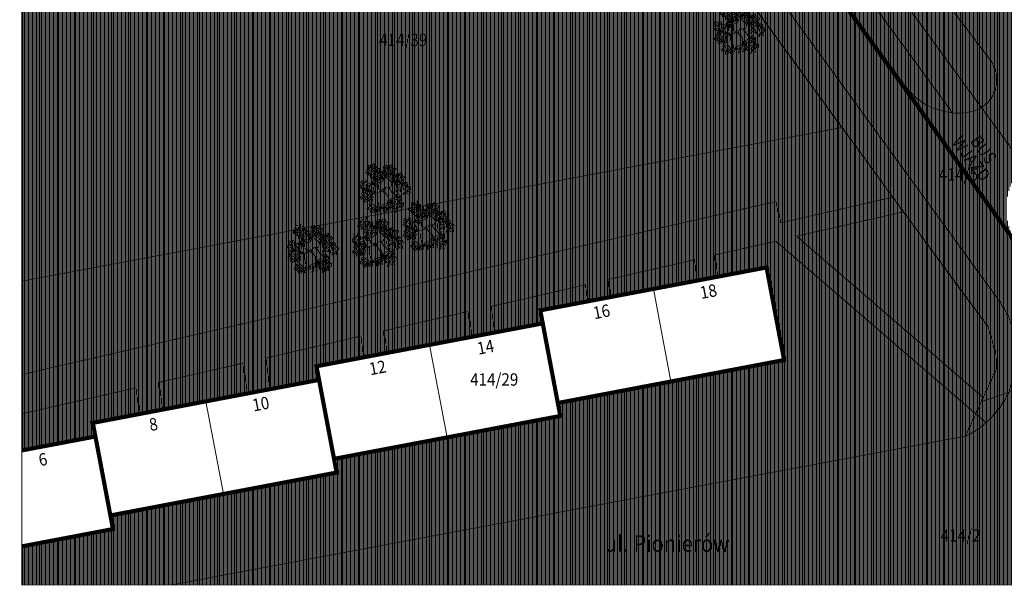
# Model space of a CAD drawing. Units: millimetres. Extents: x 4463 to 5094, y -352 to -48.
# Drawn here: x 4831 to 4951, y -352 to -284 of the extents above; entities that cross this region are included whole.
import ezdxf

# ---------------------------------------------------------------- set-up
doc = ezdxf.new("R2010")
doc.units = ezdxf.units.MM
doc.linetypes.add('CENTERX2', pattern=[4, 2.5, -0.5, 0.5, -0.5])
for name, color, linetype, lineweight in [('adresy', 250, 'Continuous', 5), ('drzewa', 98, 'Continuous', 9), ('ewidencja', 1, 'Continuous', 9), ('hatch', 252, 'Continuous', 5), ('komunikacja', 5, 'Continuous', 15), ('obiekty', 250, 'Continuous', 15), ('opis', 7, 'Continuous', 9)]:
    doc.layers.add(name, color=color, linetype=linetype, lineweight=lineweight)
doc.layers.add('granica', color=250, linetype='CENTERX2')
doc.layers.add('ramka', color=250, linetype='Continuous')
doc.styles.add('CDMSTYLE', font='CDMSIMPL', dxfattribs={"width": 0.8, "bigfont": 'CDMBIGPL'})

# ---------------------------------------------------------------- blocks, each defined once
blk = doc.blocks.new('CP ewidencja')
at = {"layer": 'ewidencja'}
for p, q in [((4139.7, -218.82), (4202.71, -305.12)), ((4213.54, -294.39), (4184.86, -255.17)), ((4213.54, -294.39), (4218.62, -301.31)), ((4196.56, -296.69), (4097.04, -315.3)), ((4202.71, -305.12), (4204.01, -306.88)), ((4204.01, -306.88), (4214.28, -320.84)), ((4214.28, -320.84), (4215.17, -323.94)), ((4213.46, -329.87), (4234.7, -322.79)), ((4215.17, -323.94), (4215.32, -325.81)), ((4215.32, -325.81), (4211.51, -334.11)), ((4213.67, -329.41), (4213.46, -329.87)), ((4211.51, -334.11), (4115.24, -352.12))]:
    blk.add_line(p, q, dxfattribs=at)
at = {"layer": 'ewidencja', "char_height": 2.5, "width": 27.402, "attachment_point": 2, "style": 'CDMSTYLE'}
for s, insert in [('\\fArial|b0|i1;\\H0.6x;\\T0.9;\\W0.9;414/39', (4143.32, -285.31)), ('\\fArial|b0|i1;\\H0.6x;\\T0.9;\\W0.9;414/5', (4210.66, -301.62)), ('\\fArial|b0|i1;\\H0.6x;\\T0.9;\\W0.9;414/29', (4154.35, -326.47)), ('\\fArial|b0|i1;\\H0.6x;\\T0.9;\\W0.9;414/2', (4210.93, -345.38))]:
    blk.add_mtext(s, dxfattribs=dict(at, insert=insert))
blk = doc.blocks.new('drzewo rzut 3')
at = {"layer": 'drzewa'}
for p, q in [((31.76, 21.17), (31.89, 21.81)), ((31.89, 21.81), (32.45, 21.86)), ((32.45, 21.86), (32.57, 21.22)), ((32.73, 21.18), (33.07, 21.63)), ((32.85, 21.75), (32.9, 22.08)), ((33.07, 21.63), (32.85, 21.75)), ((32.9, 22.08), (33.39, 22.28)), ((33.39, 22.28), (33.51, 21.64)), ((33.51, 21.64), (33.42, 21.33)), ((35.6, 21.27), (35.8, 21.65)), ((35.8, 21.65), (36.28, 21.85)), ((36.28, 21.85), (36.69, 21.46)), ((36.72, 20.96), (37.31, 21.52)), ((36.9, 21.44), (36.92, 21.74)), ((36.92, 21.74), (37.54, 21.94)), ((36.92, 21.74), (36.92, 21.74)), ((37.54, 21.94), (37.86, 21.48)), ((31.27, 20.16), (31.34, 20.68)), ((31.5, 19.8), (31.27, 20.16)), ((31.34, 20.68), (31.89, 20.84)), ((31.73, 20.27), (31.5, 19.8)), ((31.65, 20.49), (32.33, 20.61)), ((32.05, 20.22), (31.73, 20.27)), ((32, 21.01), (31.76, 21.17)), ((31.76, 21.17), (31.76, 21.17)), ((31.84, 19.71), (32.05, 20.22)), ((31.84, 19.71), (31.84, 19.71)), ((31.98, 19.43), (31.84, 19.71)), ((31.89, 20.84), (32, 21.01)), ((32.26, 19.42), (31.98, 19.43)), ((32.33, 20.61), (32.15, 21.4)), ((32.34, 20.24), (32.17, 19.88)), ((32.17, 19.88), (32.5, 19.76)), ((32.5, 19.76), (32.26, 19.42)), ((32.33, 20.61), (32.84, 20.75)), ((32.69, 20.21), (32.34, 20.24)), ((32.52, 19.01), (32.59, 19.53)), ((32.57, 21.22), (32.73, 21.18)), ((32.59, 19.53), (33.13, 19.69)), ((33.48, 20.47), (32.69, 20.21)), ((32.98, 19.13), (32.75, 18.65)), ((32.84, 20.75), (33.17, 21.2)), ((32.9, 19.35), (33.58, 19.47)), ((33.29, 19.08), (32.98, 19.13)), ((33.01, 20.03), (33.14, 20.66)), ((33.25, 19.86), (33.01, 20.03)), ((33.01, 20.03), (33.01, 20.03)), ((33.13, 19.69), (33.25, 19.86)), ((33.14, 20.66), (33.7, 20.72)), ((33.35, 18.5), (33.49, 19.14)), ((33.58, 19.47), (33.39, 20.26)), ((33.42, 21.33), (33.54, 20.96)), ((33.78, 20.63), (33.48, 20.47)), ((33.49, 19.14), (34.04, 19.19)), ((33.54, 20.96), (33.84, 21.42)), ((33.58, 19.47), (34.08, 19.6)), ((33.7, 20.72), (33.81, 20.08)), ((34.1, 21.05), (33.78, 20.63)), ((33.81, 20.08), (33.98, 20.04)), ((33.84, 21.42), (34.06, 21.43)), ((34.73, 19.33), (33.94, 19.07)), ((33.98, 20.04), (34.32, 20.48)), ((34.04, 19.19), (34.16, 18.55)), ((34.06, 21.43), (34.1, 21.05)), ((34.08, 19.6), (34.42, 20.05)), ((34.1, 20.61), (34.15, 20.93)), ((34.32, 20.48), (34.1, 20.61)), ((34.15, 20.93), (34.64, 21.14)), ((34.45, 19.08), (34.5, 19.41)), ((34.5, 19.41), (34.98, 19.61)), ((34.64, 21.14), (34.76, 20.5)), ((34.76, 20.5), (34.67, 20.19)), ((34.67, 20.19), (34.79, 19.82)), ((35.02, 19.49), (34.73, 19.33)), ((34.79, 19.82), (35.09, 20.28)), ((34.98, 19.61), (35.1, 18.97)), ((35.35, 19.9), (35.02, 19.49)), ((35.09, 20.28), (35.31, 20.28)), ((35.31, 20.28), (35.35, 19.9)), ((35.36, 19.02), (35.52, 19.28)), ((35.43, 19.62), (35.63, 20)), ((35.96, 19.65), (35.43, 19.62)), ((35.52, 20.68), (35.69, 20.94)), ((35.66, 20.42), (35.52, 20.68)), ((35.52, 19.28), (36.07, 19.36)), ((35.52, 19.28), (35.52, 19.28)), ((36.13, 21.31), (35.6, 21.27)), ((35.63, 20), (36.12, 20.2)), ((36.07, 20.39), (35.66, 20.42)), ((35.69, 20.94), (36.24, 21.01)), ((35.69, 20.94), (35.69, 20.94)), ((36.24, 19.12), (35.85, 19.08)), ((36.07, 19.36), (35.96, 19.65)), ((36.4, 20.77), (36.01, 20.74)), ((36.01, 20.74), (36.07, 20.39)), ((36.11, 19.84), (36.56, 19.31)), ((36.12, 20.2), (36.53, 19.81)), ((36.24, 21.01), (36.13, 21.31)), ((36.39, 18.79), (36.24, 19.12)), ((36.28, 21.49), (36.72, 20.96)), ((36.55, 20.45), (36.4, 20.77)), ((36.53, 19.81), (36.73, 19.79)), ((37.18, 19.89), (36.55, 20.45)), ((36.56, 19.31), (37.15, 19.86)), ((36.56, 19.31), (36.93, 18.94)), ((36.69, 21.46), (36.9, 21.44)), ((36.72, 20.96), (37.09, 20.59)), ((36.73, 19.79), (36.75, 20.08)), ((36.75, 20.08), (37.37, 20.28)), ((36.75, 20.08), (36.75, 20.08)), ((37.09, 20.59), (37.65, 20.53)), ((37.46, 19.72), (37.18, 19.89)), ((37.7, 19.83), (37.2, 19.41)), ((37.2, 19.41), (37.25, 19.24)), ((37.25, 19.24), (37.8, 19.18)), ((37.86, 21.48), (37.37, 21.06)), ((37.37, 21.06), (37.41, 20.89)), ((37.37, 20.28), (37.7, 19.83)), ((37.41, 20.89), (37.97, 20.83)), ((37.98, 19.64), (37.46, 19.72)), ((37.89, 20.37), (37.63, 20.09)), ((37.63, 20.09), (38.18, 20.06)), ((37.8, 19.43), (38.11, 19.54)), ((37.8, 19.18), (37.8, 19.43)), ((37.85, 19.28), (38.05, 19.66)), ((38.38, 19.32), (37.85, 19.28)), ((38.2, 20.46), (37.89, 20.37)), ((37.97, 21.08), (38.27, 21.2)), ((37.97, 20.83), (37.97, 21.08)), ((38.29, 19.87), (37.98, 19.64)), ((38.53, 19.23), (38.04, 18.81)), ((38.05, 19.66), (38.54, 19.86)), ((38.11, 19.54), (38.53, 19.23)), ((38.18, 20.06), (38.29, 19.87)), ((38.69, 20.88), (38.2, 20.46)), ((38.27, 21.2), (38.69, 20.88)), ((38.49, 19.02), (38.38, 19.32)), ((38.53, 19.5), (38.98, 18.97)), ((38.54, 19.86), (38.94, 19.47)), ((38.94, 19.47), (39.15, 19.45)), ((38.98, 18.97), (39.57, 19.53)), ((39.15, 19.45), (39.17, 19.74)), ((39.17, 19.74), (39.79, 19.95)), ((39.17, 19.74), (39.17, 19.74)), ((40.12, 19.49), (39.62, 19.07)), ((39.79, 19.95), (40.12, 19.49)), ((40.22, 19.09), (40.53, 19.21)), ((40.53, 19.21), (40.95, 18.89)), ((29.73, 16.62), (29.96, 17.12)), ((29.96, 17.12), (30.57, 16.91)), ((30, 17.63), (30.07, 18.15)), ((30.26, 17.42), (30, 17.63)), ((30.07, 18.15), (30.68, 17.93)), ((30.48, 17.55), (30.26, 17.42)), ((30.7, 17.03), (30.48, 17.55)), ((30.57, 16.91), (30.7, 17.03)), ((30.68, 17.93), (30.91, 17.7)), ((31.12, 16.9), (30.9, 17.42)), ((30.91, 17.7), (31.29, 17.62)), ((30.98, 16.4), (31.12, 16.9)), ((31.04, 18.11), (31.14, 18.31)), ((31.29, 17.62), (31.04, 18.11)), ((31.14, 18.31), (31.49, 18.15)), ((31.49, 18.15), (31.69, 17.66)), ((31.68, 17.33), (31.51, 16.51)), ((31.63, 17.06), (31.7, 17.59)), ((31.88, 16.86), (31.63, 17.06)), ((31.69, 17.66), (31.68, 17.33)), ((31.7, 17.59), (32.31, 17.37)), ((32.1, 16.98), (31.88, 16.86)), ((32.32, 16.47), (32.1, 16.98)), ((32.31, 17.37), (32.54, 17.14)), ((32.75, 18.65), (32.52, 19.01)), ((32.74, 16.34), (32.53, 16.86)), ((32.54, 17.14), (32.91, 17.06)), ((32.67, 17.55), (32.77, 17.74)), ((32.91, 17.06), (32.67, 17.55)), ((32.77, 17.74), (33.12, 17.59)), ((32.87, 17.49), (32.93, 18.01)), ((33.09, 17.13), (32.87, 17.49)), ((32.93, 18.01), (33.48, 18.17)), ((33.08, 18.56), (33.29, 19.08)), ((33.23, 18.29), (33.08, 18.56)), ((33.08, 18.56), (33.08, 18.56)), ((33.33, 17.6), (33.09, 17.13)), ((33.12, 17.59), (33.32, 17.1)), ((33.31, 16.77), (33.14, 15.95)), ((33.51, 18.28), (33.23, 18.29)), ((33.24, 17.82), (33.93, 17.94)), ((33.32, 17.1), (33.31, 16.77)), ((33.64, 17.55), (33.33, 17.6)), ((33.6, 18.34), (33.35, 18.5)), ((33.35, 18.5), (33.35, 18.5)), ((33.59, 19.1), (33.42, 18.74)), ((33.42, 18.74), (33.75, 18.62)), ((33.43, 17.04), (33.64, 17.55)), ((33.57, 16.76), (33.43, 17.04)), ((33.43, 17.04), (33.43, 17.04)), ((33.48, 18.17), (33.6, 18.34)), ((33.75, 18.62), (33.51, 18.28)), ((33.86, 16.75), (33.57, 16.76)), ((33.94, 19.07), (33.59, 19.1)), ((33.93, 17.94), (33.74, 18.73)), ((33.93, 17.57), (33.77, 17.21)), ((33.77, 17.21), (34.09, 17.09)), ((34.09, 17.09), (33.86, 16.75)), ((33.93, 17.94), (34.43, 18.08)), ((34.29, 17.54), (33.93, 17.57)), ((34.16, 18.55), (34.33, 18.51)), ((35.08, 17.8), (34.29, 17.54)), ((34.31, 16.17), (34.57, 17.64)), ((34.33, 18.51), (34.66, 18.96)), ((34.43, 18.08), (34.77, 18.53)), ((34.66, 18.96), (34.45, 19.08)), ((35.1, 18.97), (35.02, 18.66)), ((35.02, 18.66), (35.14, 18.29)), ((35.37, 17.96), (35.08, 17.8)), ((35.14, 18.29), (35.44, 18.75)), ((35.49, 18.77), (35.36, 19.02)), ((35.7, 18.38), (35.37, 17.96)), ((35.44, 18.75), (35.66, 18.76)), ((35.9, 18.74), (35.49, 18.77)), ((35.66, 18.76), (35.7, 18.38)), ((35.85, 19.08), (35.9, 18.74)), ((37.01, 18.24), (36.39, 18.79)), ((37.78, 17.53), (36.87, 18.37)), ((36.93, 18.94), (37.48, 18.87)), ((37.29, 18.07), (37.01, 18.24)), ((37.82, 17.99), (37.29, 18.07)), ((37.43, 16.63), (37.78, 17.53)), ((37.72, 18.72), (37.46, 18.44)), ((37.46, 18.44), (38.01, 18.4)), ((38.04, 18.81), (37.72, 18.72)), ((37.78, 18.69), (37.94, 18.95)), ((37.91, 18.43), (37.78, 18.69)), ((38.13, 18.22), (37.82, 17.99)), ((37.9, 17.9), (38.05, 18.14)), ((38.08, 17.52), (37.9, 17.9)), ((38.32, 18.4), (37.91, 18.43)), ((37.94, 18.95), (38.49, 19.02)), ((37.94, 18.95), (37.94, 18.95)), ((38.01, 18.4), (38.13, 18.22)), ((38.05, 18.14), (38.36, 18.13)), ((38.35, 17.75), (38.08, 17.52)), ((38.2, 16.31), (38.37, 17.13)), ((38.66, 18.78), (38.26, 18.74)), ((38.26, 18.74), (38.32, 18.4)), ((38.57, 17.42), (38.35, 17.75)), ((38.36, 18.13), (38.36, 18.13)), ((38.36, 18.13), (38.7, 17.69)), ((38.37, 17.13), (38.57, 17.42)), ((38.61, 18.37), (39.04, 18.39)), ((38.9, 17.93), (38.61, 18.37)), ((38.81, 18.46), (38.66, 18.78)), ((38.7, 17.69), (38.9, 17.93)), ((38.9, 17.24), (38.76, 16.74)), ((38.76, 16.74), (38.98, 16.22)), ((39.43, 17.9), (38.81, 18.46)), ((39.14, 17.89), (38.9, 17.24)), ((38.9, 17.24), (39.68, 17.01)), ((38.98, 18.97), (39.35, 18.6)), ((39.04, 18.39), (39.45, 18.07)), ((39.31, 16.73), (39.19, 16.61)), ((39.45, 18.07), (39.31, 17.52)), ((39.31, 17.52), (39.4, 17.33)), ((39.92, 16.52), (39.31, 16.73)), ((39.35, 18.6), (39.9, 18.53)), ((39.4, 17.33), (39.67, 17.46)), ((39.71, 17.73), (39.43, 17.9)), ((39.62, 19.07), (39.67, 18.9)), ((39.67, 18.9), (40.22, 18.84)), ((39.67, 17.46), (39.67, 17.46)), ((39.67, 17.46), (40.15, 17.02)), ((40.24, 17.65), (39.71, 17.73)), ((40.14, 18.38), (39.88, 18.1)), ((39.88, 18.1), (40.43, 18.06)), ((40.15, 17.02), (39.92, 16.52)), ((39.98, 17.2), (40.13, 17.44)), ((40.15, 16.83), (39.98, 17.2)), ((40.13, 17.44), (40.43, 17.43)), ((40.46, 18.47), (40.14, 18.38)), ((40.42, 17.05), (40.15, 16.83)), ((40.22, 18.84), (40.22, 19.09)), ((40.55, 17.88), (40.24, 17.65)), ((40.65, 16.73), (40.42, 17.05)), ((40.43, 18.06), (40.55, 17.88)), ((40.43, 17.43), (40.43, 17.43)), ((40.43, 17.43), (40.78, 16.99)), ((40.44, 16.43), (40.65, 16.73)), ((40.95, 18.89), (40.46, 18.47)), ((40.68, 17.68), (41.11, 17.69)), ((40.97, 17.24), (40.68, 17.68)), ((40.78, 16.99), (40.97, 17.24)), ((41.21, 17.2), (40.97, 16.55)), ((41.11, 17.69), (41.53, 17.37)), ((41.53, 17.37), (41.39, 16.82)), ((41.39, 16.82), (41.48, 16.64)), ((41.48, 16.64), (41.74, 16.76)), ((41.74, 16.76), (41.74, 16.76)), ((41.74, 16.76), (42.23, 16.33)), ((30.21, 16.18), (29.73, 16.62)), ((29.87, 13.97), (30.37, 14.39)), ((30.98, 16.4), (30.21, 16.63)), ((30.48, 16.31), (30.21, 16.18)), ((30.21, 16.18), (30.21, 16.18)), ((30.28, 14.97), (30.59, 15.2)), ((30.39, 14.79), (30.28, 14.97)), ((30.37, 14.39), (30.68, 14.47)), ((30.94, 14.76), (30.39, 14.79)), ((30.43, 15.57), (30.57, 16.12)), ((30.85, 15.25), (30.43, 15.57)), ((30.57, 16.12), (30.48, 16.31)), ((30.59, 15.2), (31.11, 15.13)), ((30.68, 14.47), (30.94, 14.76)), ((30.75, 15.75), (30.98, 16.4)), ((31.28, 15.27), (30.85, 15.25)), ((31.18, 15.95), (30.98, 15.71)), ((30.98, 15.71), (31.28, 15.27)), ((31.11, 15.13), (31.39, 14.95)), ((31.52, 15.52), (31.18, 15.95)), ((31.51, 16.51), (31.31, 16.22)), ((31.31, 16.22), (31.54, 15.9)), ((31.36, 16.06), (31.59, 16.56)), ((31.84, 15.62), (31.36, 16.06)), ((31.39, 14.95), (32.01, 14.4)), ((31.83, 15.5), (31.52, 15.52)), ((31.52, 15.52), (31.52, 15.52)), ((31.54, 15.9), (31.8, 16.12)), ((31.59, 16.56), (32.2, 16.35)), ((31.8, 16.12), (31.98, 15.75)), ((32.61, 15.84), (31.83, 16.07)), ((31.98, 15.75), (31.83, 15.5)), ((32.11, 15.75), (31.84, 15.62)), ((31.84, 15.62), (31.84, 15.62)), ((32.01, 14.4), (32.17, 14.08)), ((32.06, 15.01), (32.2, 15.56)), ((32.47, 14.69), (32.06, 15.01)), ((32.2, 15.56), (32.11, 15.75)), ((32.2, 16.35), (32.32, 16.47)), ((32.37, 15.19), (32.61, 15.84)), ((32.9, 14.71), (32.47, 14.69)), ((32.56, 14.11), (32.5, 14.45)), ((32.5, 14.45), (32.91, 14.42)), ((32.61, 15.84), (32.74, 16.34)), ((32.81, 15.39), (32.61, 15.15)), ((32.61, 15.15), (32.9, 14.71)), ((33.15, 14.95), (32.81, 15.39)), ((32.91, 14.42), (33.05, 14.17)), ((33.14, 15.95), (32.94, 15.66)), ((32.94, 15.66), (33.16, 15.33)), ((33.46, 14.94), (33.15, 14.95)), ((33.15, 14.95), (33.15, 14.95)), ((33.16, 15.33), (33.43, 15.56)), ((33.43, 15.56), (33.61, 15.18)), ((34.8, 15.41), (33.46, 15.02)), ((33.61, 15.18), (33.46, 14.94)), ((33.94, 15.16), (33.95, 13.74)), ((35.18, 15.72), (34.31, 16.17)), ((35.18, 15.72), (34.8, 15.41)), ((35.2, 15.89), (35.18, 15.72)), ((35.18, 15.72), (35.21, 15.58)), ((35.34, 16.05), (35.2, 15.89)), ((35.21, 15.58), (35.32, 15.49)), ((35.32, 15.49), (35.54, 15.45)), ((35.62, 16), (35.34, 16.05)), ((35.54, 15.45), (35.61, 15.44)), ((35.61, 15.44), (35.73, 15.58)), ((35.61, 15.44), (36.78, 14.22)), ((35.77, 15.86), (35.62, 16)), ((35.73, 15.58), (35.83, 15.76)), ((35.77, 15.86), (36.13, 16.45)), ((35.83, 15.76), (35.77, 15.86)), ((36.13, 16.45), (37.43, 16.63)), ((36.71, 16.53), (37.59, 15.41)), ((37.59, 15.41), (38.82, 14.15)), ((38.19, 15.98), (38.2, 16.31)), ((38.39, 15.49), (38.19, 15.98)), ((38.74, 15.34), (38.39, 15.49)), ((38.97, 15.94), (38.6, 16.02)), ((38.6, 16.02), (38.84, 15.53)), ((38.69, 14.49), (38.92, 14.84)), ((39.01, 14.37), (38.69, 14.49)), ((38.84, 15.53), (38.74, 15.34)), ((38.84, 14.01), (39.01, 14.37)), ((38.92, 14.84), (39.21, 14.83)), ((39.2, 15.71), (38.97, 15.94)), ((39.35, 14.55), (39.14, 14.04)), ((39.19, 16.61), (39.41, 16.09)), ((39.81, 15.49), (39.2, 15.71)), ((39.21, 14.83), (39.35, 14.55)), ((39.35, 14.55), (39.35, 14.55)), ((39.41, 16.09), (39.63, 16.22)), ((39.45, 13.99), (39.69, 14.46)), ((39.63, 16.22), (39.88, 16.02)), ((39.69, 14.46), (39.91, 14.1)), ((39.88, 16.02), (39.81, 15.49)), ((40.27, 15.29), (40.28, 15.62)), ((40.46, 14.79), (40.27, 15.29)), ((40.28, 15.62), (40.44, 16.43)), ((40.81, 14.64), (40.46, 14.79)), ((40.67, 15.32), (40.92, 14.83)), ((41.05, 15.24), (40.67, 15.32)), ((40.92, 14.83), (40.81, 14.64)), ((40.97, 16.55), (40.84, 16.04)), ((40.84, 16.04), (41.06, 15.53)), ((40.97, 16.55), (41.75, 16.31)), ((41.28, 15.01), (41.05, 15.24)), ((41.38, 16.04), (41.26, 15.92)), ((41.26, 15.92), (41.48, 15.4)), ((41.89, 14.8), (41.28, 15.01)), ((42, 15.82), (41.38, 16.04)), ((41.48, 15.4), (41.7, 15.53)), ((41.7, 15.53), (41.95, 15.32)), ((41.95, 15.32), (41.89, 14.8)), ((42.23, 16.33), (42, 15.82)), ((30.3, 13.65), (29.87, 13.97)), ((30.6, 13.76), (30.3, 13.65)), ((31.16, 13.95), (30.6, 14.02)), ((30.6, 14.02), (30.6, 13.76)), ((30.71, 13.36), (31.2, 13.78)), ((31.03, 12.91), (30.71, 13.36)), ((31.48, 14.25), (30.92, 14.32)), ((31.65, 13.11), (31.03, 12.91)), ((31.2, 13.78), (31.16, 13.95)), ((31.85, 13.88), (31.26, 13.33)), ((31.85, 13.88), (31.48, 14.25)), ((31.67, 13.4), (31.65, 13.11)), ((31.65, 13.11), (31.65, 13.11)), ((31.88, 13.39), (31.67, 13.4)), ((32.29, 13.35), (31.85, 13.88)), ((32.29, 12.99), (31.88, 13.39)), ((32, 12.35), (32.31, 12.58)), ((32.12, 12.16), (32, 12.35)), ((32.67, 12.13), (32.12, 12.16)), ((32.17, 14.08), (32.56, 14.11)), ((32.77, 13.19), (32.29, 12.99)), ((32.31, 12.58), (32.84, 12.5)), ((32.88, 13.91), (32.33, 13.83)), ((32.33, 13.83), (32.44, 13.54)), ((32.41, 11.84), (32.67, 12.13)), ((32.44, 13.54), (32.97, 13.57)), ((32.97, 13.57), (32.77, 13.19)), ((32.84, 12.5), (33.12, 12.32)), ((33.05, 14.17), (32.88, 13.91)), ((32.88, 13.91), (32.88, 13.91)), ((33.12, 12.32), (33.74, 11.77)), ((33.95, 13.74), (34.7, 11.51)), ((34.99, 11.76), (35.31, 12.18)), ((35.31, 12.18), (35.61, 12.33)), ((35.61, 12.33), (36.4, 12.6)), ((36.25, 12.06), (35.92, 11.61)), ((36.76, 12.19), (36.25, 12.06)), ((36.4, 12.6), (36.75, 12.57)), ((36.59, 13.05), (36.83, 13.39)), ((36.92, 12.92), (36.59, 13.05)), ((36.78, 14.22), (36.74, 12.31)), ((36.75, 12.57), (36.92, 12.92)), ((37.44, 12.31), (36.76, 12.19)), ((36.76, 12.19), (36.94, 11.4)), ((36.83, 13.39), (37.11, 13.38)), ((37.25, 13.1), (37.04, 12.59)), ((37.04, 12.59), (37.36, 12.54)), ((37.08, 13.21), (37.41, 13.63)), ((37.12, 12.83), (37.08, 13.21)), ((37.2, 11.97), (37.09, 11.8)), ((37.11, 13.38), (37.25, 13.1)), ((37.34, 12.84), (37.12, 12.83)), ((37.75, 12.13), (37.2, 11.97)), ((37.25, 13.1), (37.25, 13.1)), ((37.64, 13.29), (37.34, 12.84)), ((37.36, 12.54), (37.59, 13.01)), ((37.41, 13.63), (37.7, 13.78)), ((37.59, 13.01), (37.82, 12.65)), ((37.76, 12.93), (37.64, 13.29)), ((37.68, 12.61), (37.76, 12.93)), ((37.79, 11.98), (37.68, 12.61)), ((37.69, 11.66), (38.02, 12.07)), ((37.7, 13.78), (38.49, 14.04)), ((37.82, 12.65), (37.75, 12.13)), ((38.28, 12.18), (37.79, 11.98)), ((38.35, 13.51), (38.01, 13.06)), ((38.02, 12.07), (38.32, 12.23)), ((38.45, 13.08), (38.11, 12.63)), ((38.11, 12.63), (38.33, 12.5)), ((38.33, 12.5), (38.28, 12.18)), ((38.32, 12.23), (39.1, 12.49)), ((38.85, 13.64), (38.35, 13.51)), ((38.62, 13.03), (38.45, 13.08)), ((38.49, 14.04), (38.84, 14.01)), ((38.74, 12.4), (38.62, 13.03)), ((38.96, 11.95), (38.63, 11.51)), ((39.29, 12.45), (38.74, 12.4)), ((39.53, 13.76), (38.85, 13.64)), ((38.85, 13.64), (39.04, 12.85)), ((39.47, 12.09), (38.96, 11.95)), ((39.1, 12.49), (39.46, 12.46)), ((39.14, 14.04), (39.45, 13.99)), ((39.3, 13.42), (39.18, 13.25)), ((39.18, 13.25), (39.42, 13.09)), ((39.42, 13.09), (39.29, 12.45)), ((39.84, 13.58), (39.3, 13.42)), ((39.3, 12.94), (39.53, 13.28)), ((39.63, 12.82), (39.3, 12.94)), ((39.42, 13.09), (39.42, 13.09)), ((39.46, 12.46), (39.63, 12.82)), ((40.15, 12.21), (39.47, 12.09)), ((39.47, 12.09), (39.65, 11.3)), ((39.53, 13.28), (39.82, 13.27)), ((39.96, 13), (39.75, 12.48)), ((39.75, 12.48), (40.06, 12.43)), ((39.82, 13.27), (39.96, 13)), ((39.91, 14.1), (39.84, 13.58)), ((40.46, 12.02), (39.91, 11.87)), ((39.96, 13), (39.96, 13)), ((40.06, 12.43), (40.3, 12.91)), ((40.3, 12.91), (40.53, 12.54)), ((40.53, 12.54), (40.46, 12.02)), ((31.6, 11.34), (32.09, 11.76)), ((32.02, 11.02), (31.6, 11.34)), ((32.33, 11.14), (32.02, 11.02)), ((32.09, 11.76), (32.41, 11.84)), ((32.33, 11.39), (32.33, 11.14)), ((32.88, 11.32), (32.33, 11.39)), ((32.43, 10.73), (32.93, 11.16)), ((32.76, 10.28), (32.43, 10.73)), ((33.2, 11.63), (32.65, 11.69)), ((33.38, 10.48), (32.76, 10.28)), ((32.93, 11.16), (32.88, 11.32)), ((33.57, 11.26), (32.98, 10.7)), ((33.57, 11.26), (33.2, 11.63)), ((33.4, 10.78), (33.38, 10.48)), ((33.38, 10.48), (33.38, 10.48)), ((33.6, 10.76), (33.4, 10.78)), ((34.02, 10.73), (33.57, 11.26)), ((34.01, 10.37), (33.6, 10.76)), ((33.74, 11.77), (33.89, 11.45)), ((33.89, 11.45), (34.29, 11.48)), ((34.5, 10.57), (34.01, 10.37)), ((34.61, 11.28), (34.06, 11.21)), ((34.06, 11.21), (34.17, 10.91)), ((34.17, 10.91), (34.7, 10.95)), ((34.29, 11.48), (34.23, 11.83)), ((34.23, 11.83), (34.64, 11.79)), ((34.7, 10.95), (34.5, 10.57)), ((34.77, 11.54), (34.61, 11.28)), ((34.61, 11.28), (34.61, 11.28)), ((34.64, 11.79), (34.77, 11.54)), ((35.03, 11.38), (34.99, 11.76)), ((35.25, 11.39), (35.03, 11.38)), ((35.55, 11.85), (35.25, 11.39)), ((35.67, 11.48), (35.55, 11.85)), ((35.58, 11.16), (35.67, 11.48)), ((35.7, 10.53), (35.58, 11.16)), ((36.19, 10.73), (35.7, 10.53)), ((36.36, 11.63), (36.02, 11.18)), ((36.02, 11.18), (36.24, 11.06)), ((36.24, 11.06), (36.19, 10.73)), ((36.52, 11.58), (36.36, 11.63)), ((36.64, 10.95), (36.52, 11.58)), ((37.2, 11), (36.64, 10.95)), ((37.09, 11.8), (37.33, 11.64)), ((37.33, 11.64), (37.2, 11)), ((37.33, 11.64), (37.33, 11.64)), ((37.74, 11.28), (37.69, 11.66)), ((37.95, 11.28), (37.74, 11.28)), ((38.26, 11.74), (37.95, 11.28)), ((38.37, 11.37), (38.26, 11.74)), ((38.29, 11.06), (38.37, 11.37)), ((38.41, 10.42), (38.29, 11.06)), ((38.9, 10.63), (38.41, 10.42)), ((39.06, 11.52), (38.73, 11.08)), ((38.73, 11.08), (38.95, 10.95)), ((38.95, 10.95), (38.9, 10.63)), ((39.23, 11.48), (39.06, 11.52)), ((39.35, 10.84), (39.23, 11.48)), ((39.9, 10.9), (39.35, 10.84)), ((39.91, 11.87), (39.79, 11.7)), ((39.79, 11.7), (40.04, 11.53)), ((40.04, 11.53), (39.9, 10.9)), ((40.04, 11.53), (40.04, 11.53))]:
    blk.add_line(p, q, dxfattribs=at)

msp = doc.modelspace()

# ---------------------------------------------------------------- hatches: boundary and pattern name
at = {"layer": 'hatch'}
h = msp.add_hatch(dxfattribs=at)
h.set_pattern_fill('ANSI31', color=72, scale=0.05, angle=45)
h.paths.add_polyline_path([(4952.06, -153.87), (4952.72, -155.17), (4957.17, -152.9), (4958.3, -155.13), (4959.44, -157.35), (4960.58, -159.58), (4961.71, -161.81), (4962.85, -164.04), (4963.98, -166.26), (4965.12, -168.49), (4966.25, -170.72), (4967.39, -172.95), (4968.53, -175.17), (4969.66, -177.4), (4970.8, -179.63), (4971.93, -181.85), (4973.07, -184.08), (4974.2, -186.31), (4975.34, -188.54), (4976.47, -190.76), (4977.61, -192.99), (4978.75, -195.22), (4979.88, -197.44), (4981.02, -199.67), (4982.15, -201.9), (4983.29, -204.13), (4984.42, -206.35), (4985.56, -208.58), (4986.7, -210.81), (4987.83, -213.03), (4989.33, -215.03), (4990.83, -217.03), (4992.34, -219.03), (4993.84, -221.03), (4995.34, -223.03), (4996.84, -225.03), (4998.34, -227.03), (4999.84, -229.02), (5001.35, -231.02), (5002.85, -233.02), (5004.35, -235.02), (5005.85, -237.02), (5007.35, -239.02), (5003.36, -242.02), (5004.15, -243.08, -0.414214), (5002.16, -257.08), (5002.16, -257.08), (4978.18, -275.1, -0.414214), (4964.18, -273.12), (4960.18, -276.12), (4955.78, -279.42), (4957.66, -281.92), (4958.38, -287.88), (4959.31, -289.11), (4961.71, -287.31), (4967.04, -283.3), (4970.37, -287.74), (4965.04, -291.75), (4965.06, -291.78), (4963.96, -292.6), (4971.93, -296.41, 0.279564), (4977.09, -295.9), (4977.09, -295.9), (4979.87, -293.81), (4974.03, -286.7), (4975.49, -285.33), (4977.69, -283.29), (4979.88, -281.25), (4982.08, -279.2), (4982.08, -279.2), (4984.28, -277.16), (4984.28, -277.16), (4986.47, -275.11), (4988.67, -273.07), (4990.86, -271.03), (4993.06, -268.98), (4995.25, -266.94), (4997.45, -264.89), (4999.65, -262.85), (5001.84, -260.81), (5004.04, -258.76), (5006.23, -256.72), (5008.43, -254.67), (5010.63, -252.63), (5010.63, -252.63), (5011.73, -251.61), (5011.72, -251.61), (5013.92, -249.56), (5016.11, -247.52), (5018.31, -245.47), (5020.51, -243.43), (5022.7, -241.39), (5024.9, -239.34), (5027.09, -237.3), (5029.29, -235.25), (5030.76, -233.89), (5030.76, -197.5), (4984.49, -123.24), (4981.86, -116.53), (4977.6, -119.18), (4901.31, -77.97), (4898.09, -70.72), (4892.44, -70.72), (4906.31, -97.28), (4909.28, -95.72), (4911.35, -99.69), (4908.38, -101.24), (4931.23, -146.06, 0.330493), (4937.64, -149.24), (4941.39, -148.57, -0.330493)])
h = msp.add_hatch(dxfattribs=at)
h.set_pattern_fill('ANSI31', color=251, scale=0.05, angle=45)
h.paths.add_polyline_path([(4850.93, -181.91), (4862.06, -197.21, -0.407129), (4860.06, -211.04), (4831.37, -233), (4831.37, -238.39), (4835.62, -235.17), (4837.27, -233.92), (4847.75, -225.98), (4849.39, -224.73), (4857.74, -218.41), (4859.38, -217.16), (4862.54, -214.77, -0.047515), (4864.16, -213.77, -0.365316), (4876.67, -216.86), (4949.95, -317.74, -0.386573), (4948.33, -332.45, -0.0682), (4945.84, -334.11), (4849.57, -352.12), (4982.01, -352.12), (4979, -347.98), (4974.07, -341.17), (4963.14, -326.09), (4957.65, -318.53), (4952.32, -311.19), (4952.2, -311.02), (4938.52, -291.62), (4927.29, -276.14), (4927.29, -276.14), (4914.97, -259.14), (4914.97, -259.14), (4913.05, -256.5), (4908.36, -250.04), (4910.52, -245.26), (4879.71, -202.86), (4874.06, -203.03), (4860.71, -185.16), (4858.27, -181.9, -0.535942), (4862.75, -169.35), (4869.05, -167.78), (4867.97, -161.74), (4864.49, -162.36), (4831.37, -168.3), (4831.37, -175.12), (4833.2, -174.79, -0.287318)])
h = msp.add_hatch(dxfattribs=at)
h.set_pattern_fill('ANSI31', color=2, scale=0.05, angle=45)
h.paths.add_polyline_path([(4864.16, -213.77), (4870.32, -216.03, -0.148356), (4874.03, -218.82), (4902.8, -258.23), (4831.37, -273.69), (4831.37, -275.2), (4903.76, -259.53), (4937.05, -305.12), (4923.44, -308.23), (4922.85, -305.66), (4831.37, -326.63), (4831.37, -331.4), (4845.22, -328.23), (4845.73, -331.39), (4848.49, -330.86), (4847.97, -327.6), (4858.17, -325.26), (4858.75, -328.92), (4861.52, -328.39), (4860.92, -324.63), (4872.51, -321.97), (4872.91, -324.52), (4875.68, -324), (4875.25, -321.34), (4885.53, -318.99), (4886.02, -322.04), (4888.78, -321.51), (4888.28, -318.36), (4899.76, -315.73), (4900.08, -317.74), (4902.84, -317.22), (4902.51, -315.1), (4912.93, -312.71), (4913.33, -315.23), (4915.81, -314.76), (4915.4, -312.14), (4922.82, -310.44), (4948.33, -332.45, 0.386573), (4949.95, -317.74), (4876.67, -216.86, 0.365316)])
h.paths.add_polyline_path([(4944.5, -315.33), (4948.61, -320.84), (4949.5, -323.94), (4949.65, -325.81), (4948, -329.41), (4925.34, -309.86), (4938.34, -306.88)], flags=16)
h = msp.add_hatch(dxfattribs=at)
h.set_pattern_fill('ANSI31', color=251, scale=0.05, angle=45)
h.paths.add_polyline_path([(4958.38, -287.88), (4957.66, -281.92), (4955.78, -279.42), (4942.64, -261.94), (4937.12, -259.58), (4933.9, -255.29), (4926.14, -260.92), (4926.14, -260.92, -0.187927), (4920.52, -262.39, -0.209944), (4914.97, -259.14), (4914.97, -259.14), (4927.29, -276.14, -0.211476), (4925.94, -269.81, -0.035089), (4926.25, -268.73, -0.154121), (4927.71, -266.82, -0.404961), (4933.21, -267.69), (4948.82, -288.47, -0.43782), (4947.77, -294.26, -0.101911), (4946.26, -294.83, -0.062154), (4944.28, -294.89, -0.216604), (4938.52, -291.62), (4952.2, -311.02, -0.230635), (4951.17, -304.09, -0.106531), (4952.84, -301.16, -0.049223), (4953.99, -300.09), (4960.76, -295.01), (4963.96, -292.6), (4965.06, -291.78), (4965.04, -291.75), (4961.71, -287.31), (4959.31, -289.11)])
h = msp.add_hatch(dxfattribs=at)
h.set_pattern_fill('ANSI31', color=72, scale=0.05, angle=45)
h.paths.add_polyline_path([(4903.76, -259.53), (4831.37, -275.2), (4831.37, -326.63), (4922.85, -305.66), (4923.44, -308.23), (4937.05, -305.12)])
h = msp.add_hatch(dxfattribs=at)
h.set_pattern_fill('ANSI31', color=72, scale=0.05, angle=45)
h.paths.add_polyline_path([(4927.71, -266.82), (4947.77, -294.26, 0.43782), (4948.82, -288.47), (4933.21, -267.69, 0.404961)])
h.paths.add_polyline_path([(4938.52, -291.62, 0.216604), (4944.28, -294.89), (4925.94, -269.81, 0.211476), (4927.29, -276.14), (4927.29, -276.14), (4927.3, -276.15)])
h = msp.add_hatch(dxfattribs=at)
h.set_pattern_fill('ANSI31', color=2, scale=0.05, angle=45)
h.paths.add_polyline_path([(4946.26, -294.83, 0.101911), (4947.77, -294.26), (4927.71, -266.82, 0.154121), (4926.25, -268.73, 0.035089), (4925.94, -269.81), (4944.28, -294.89, 0.062154)])
h = msp.add_hatch(dxfattribs=at)
h.set_pattern_fill('ANSI31', color=72, scale=0.05, angle=45)
h.paths.add_polyline_path([(4948.61, -320.84), (4944.5, -315.33), (4938.34, -306.88), (4925.34, -309.86), (4948, -329.41), (4949.65, -325.81), (4949.5, -323.94)])
h.paths.add_polyline_path([(4945.84, -334.11, 0.0682), (4948.33, -332.45), (4922.82, -310.44), (4915.4, -312.14), (4915.81, -314.76), (4921.71, -313.64), (4923.84, -324.86), (4910.12, -327.46), (4896.39, -330.07), (4896.69, -331.64), (4882.97, -334.24), (4869.25, -336.84), (4869.56, -338.5), (4855.84, -341.1), (4842.12, -343.7), (4842.43, -345.35), (4831.37, -347.45), (4831.37, -352.12), (4849.57, -352.12)])
h.paths.add_polyline_path([(4845.22, -328.23), (4831.37, -331.4), (4831.37, -335.82), (4840.3, -334.13), (4839.99, -332.48), (4845.73, -331.39)])
h.paths.add_polyline_path([(4913.33, -315.23), (4912.93, -312.71), (4902.51, -315.1), (4902.84, -317.22), (4907.99, -316.24)])
h.paths.add_polyline_path([(4900.08, -317.74), (4899.76, -315.73), (4888.28, -318.36), (4888.78, -321.51), (4894.56, -320.42), (4894.27, -318.84)])
h.paths.add_polyline_path([(4886.02, -322.04), (4885.53, -318.99), (4875.25, -321.34), (4875.68, -324), (4880.84, -323.02)])
h.paths.add_polyline_path([(4872.91, -324.52), (4872.51, -321.97), (4860.92, -324.63), (4861.52, -328.39), (4867.43, -327.27), (4867.12, -325.62)])
h.paths.add_polyline_path([(4858.75, -328.92), (4858.17, -325.26), (4847.97, -327.6), (4848.49, -330.86), (4853.71, -329.87)])

# ---------------------------------------------------------------- linework, layer by layer
at = {"layer": 'granica'}
msp.add_lwpolyline([(4909.27, -100.78, 0.5, 0.5, 0), (4930.41, -142.25, 0.5, 0.5, 0), (4950.93, -138.46, 0.5, 0.5, 0), (4988.68, -212.5, 0.5, 0.5, 0), (5014.85, -247.34, 0.5, 0.5, 0), (4972.66, -286.6, 0.5, 0.5, 0), (4975.19, -289.7, 0.5, 0.5, 0), (4953.17, -312.37, 0.5, 0.5, 0), (4908.77, -250.57, 0.5, 0.5, 0), (4924.97, -238.49, 0.5, 0.5, 0), (4923.05, -227.83, 0.5, 0.5, 0), (4921.69, -220.27, 0.5, 0.5, 0), (4914.11, -211.17, 0.5, 0.5, 0), (4909.45, -207.58, 0.5, 0.5, 0), (4911.96, -205.76, 0.5, 0.5, 0), (4900.78, -189.91, 0.5, 0.5, 0), (4893.67, -195.38, 0.5, 0.5, 0), (4886.7, -190, 0.5, 0.5, 0), (4877.51, -185.49, 0.5, 0.5, 0), (4874.19, -152.65, 0.5, 0.5, 0), (4919.51, -144.27, 0.5, 0.5, 0), (4922.09, -138.62, 0.5, 0.5, 0), (4904.16, -103.45, 0.5, 0.5, 0), (4909.27, -100.78, 0.5, 0.5, 0)], format="xyseb", dxfattribs=at)
at = {"layer": 'komunikacja'}
for p, q in [((4949.95, -317.74), (4876.67, -216.86)), ((4903.76, -259.53), (4937.05, -305.12)), ((4947.77, -294.26), (4927.71, -266.82)), ((4933.21, -267.69), (4948.82, -288.47)), ((4944.28, -294.89), (4925.94, -269.81)), ((4927.29, -276.14), (4938.52, -291.62)), ((4952.32, -311.19), (4938.52, -291.62)), ((4831.37, -326.63), (4922.85, -305.66)), ((4923.44, -308.23), (4922.85, -305.66)), ((4923.44, -308.23), (4937.05, -305.12)), ((4925.34, -309.86), (4938.34, -306.88)), ((4938.34, -306.88), (4944.5, -315.33)), ((4915.4, -312.14), (4922.82, -310.44)), ((4922.82, -310.44), (4948.33, -332.45)), ((4925.34, -309.86), (4948, -329.41)), ((4902.51, -315.1), (4912.93, -312.71)), ((4913.33, -315.23), (4912.93, -312.71)), ((4915.81, -314.76), (4915.4, -312.14)), ((4902.84, -317.22), (4902.51, -315.1)), ((4888.28, -318.36), (4899.76, -315.73)), ((4900.08, -317.74), (4899.76, -315.73)), ((4944.5, -315.33), (4948.61, -320.84)), ((4888.78, -321.51), (4888.28, -318.36)), ((4875.25, -321.34), (4885.53, -318.99)), ((4886.02, -322.04), (4885.53, -318.99)), ((4948.61, -320.84), (4949.5, -323.94)), ((4860.92, -324.63), (4872.51, -321.97)), ((4872.91, -324.52), (4872.51, -321.97)), ((4875.68, -324), (4875.25, -321.34)), ((4861.52, -328.39), (4860.92, -324.63)), ((4949.5, -323.94), (4949.65, -325.81)), ((4847.97, -327.6), (4858.17, -325.26)), ((4858.75, -328.92), (4858.17, -325.26)), ((4949.65, -325.81), (4948, -329.41)), ((4831.37, -331.4), (4845.22, -328.23)), ((4845.73, -331.39), (4845.22, -328.23)), ((4848.49, -330.86), (4847.97, -327.6)), ((4945.84, -334.11), (4849.57, -352.12))]:
    msp.add_line(p, q, dxfattribs=at)
for centre, radius, start, end in [((4945.63, -290.88), 4, 279.0633, 36.9184), ((4945, -286.93), 8, 215.9502, 279.0633), ((4941.05, -324.21), 11, 295.8465, 35.9932)]:
    msp.add_arc(centre, radius, start, end, dxfattribs=at)
at = {"layer": 'obiekty'}
for p, q in [((4910.12, -327.46), (4907.99, -316.24)), ((4882.97, -334.24), (4880.84, -323.02)), ((4855.84, -341.1), (4853.71, -329.87))]:
    msp.add_line(p, q, dxfattribs=at)
at = {"layer": 'obiekty', "const_width": 0.5}
for points in [[(4907.99, -316.24), (4921.71, -313.64), (4923.84, -324.86), (4896.39, -330.07), (4894.27, -318.84), (4907.99, -316.24)], [(4880.84, -323.02), (4894.56, -320.42), (4896.69, -331.64), (4869.25, -336.84), (4867.12, -325.62), (4880.84, -323.02)], [(4853.71, -329.87), (4867.43, -327.27), (4869.56, -338.5), (4842.12, -343.7), (4839.99, -332.48), (4853.71, -329.87)]]:
    msp.add_lwpolyline(points, dxfattribs=at)
at = {"layer": 'obiekty'}
msp.add_lwpolyline([(4831.37, -335.82, 0.5, 0.5, 0), (4840.3, -334.13, 0.5, 0.5, 0), (4842.43, -345.35, 0.5, 0.5, 0), (4831.37, -347.45, 0.5, 0.5, 0)], format="xyseb", dxfattribs=at)
at = {"layer": 'ramka', "const_width": 0.1}
msp.add_lwpolyline([(4831.37, -352.12), (5030.76, -352.12), (5030.76, -70.72), (4831.37, -70.72)], close=True, dxfattribs=at)

# ---------------------------------------------------------------- block references
at = {"layer": 'drzewa', "xscale": 0.5, "yscale": 0.5, "zscale": 0.5}
for p in [(4900.45, -292.95), (4857.46, -312.17), (4862.7, -316.74), (4856.55, -318.73), (4848.66, -319.48)]:
    msp.add_blockref('drzewo rzut 3', p, dxfattribs=at)
at = {"layer": 'ewidencja'}
msp.add_blockref('CP ewidencja', (734.33, 0), dxfattribs=at)

# ---------------------------------------------------------------- texts
at = {"layer": 'adresy', "char_height": 2.5, "width": 3.7746, "attachment_point": 2, "rotation": 10.737, "style": 'CDMSTYLE'}
for s, insert in [('\\fArial|b0|i1;\\H0.6x;\\T0.9;\\W0.9;18', (4914.52, -315.81)), ('\\fArial|b0|i1;\\H0.6x;\\T0.9;\\W0.9;16', (4901.55, -318.26)), ('\\fArial|b0|i1;\\H0.6x;\\T0.9;\\W0.9;14', (4887.49, -322.56)), ('\\fArial|b0|i1;\\H0.6x;\\T0.9;\\W0.9;12', (4874.39, -325.05)), ('\\fArial|b0|i1;\\H0.6x;\\T0.9;\\W0.9;10', (4860.22, -329.44)), ('\\fArial|b0|i1;\\H0.6x;\\T0.9;\\W0.9;8', (4847.2, -331.91)), ('\\fArial|b0|i1;\\H0.6x;\\T0.9;\\W0.9;6', (4833.79, -336.17))]:
    msp.add_mtext(s, dxfattribs=dict(at, insert=insert))
at = {"layer": 'adresy', "insert": (4909.65, -346.11), "char_height": 2.5, "width": 61.1366, "attachment_point": 2, "style": 'CDMSTYLE'}
msp.add_mtext('\\fArial|b0|i1;\\H0.8x;\\T0.9;\\W0.9;ul. \\fArial|b0|i1|c238;Pionierów', dxfattribs=at)
at = {"layer": 'opis', "insert": (4948.63, -298.9), "char_height": 2.5, "width": 13.3659, "attachment_point": 2, "rotation": 306.9184, "line_spacing_factor": 0.75, "style": 'CDMSTYLE'}
msp.add_mtext('\\fArial|b0|i1;\\H0.6x;\\T0.9;\\W0.9;BUS\\PWJAZD', dxfattribs=at)

doc.saveas('drawing.dxf')
